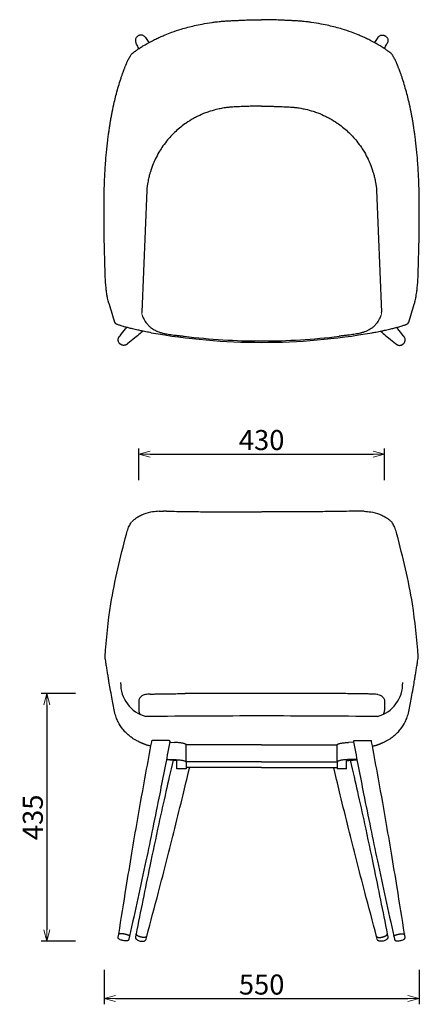
# Model space of a CAD drawing. Extents: x 25062 to 26930, y -13215 to -11496.
# Drawn here: x 25062 to 25760, y -13215 to -11496 of the extents above; entities that cross this region are included whole.
import ezdxf

# ---------------------------------------------------------------- set-up
doc = ezdxf.new("R2010")
doc.units = 0
doc.header["$LTSCALE"] = 0.5
doc.layers.get('0').update_dxf_attribs({"linetype": 'CONTINUOUS', "lineweight": 30})
doc.layers.get('Defpoints').update_dxf_attribs({"linetype": 'CONTINUOUS'})
doc.layers.add('1DIM', color=8, linetype='CONTINUOUS', lineweight=18)
doc.styles.get("Standard").update_dxf_attribs({"font": 'romans.shx', "bigfont": 'extfont2.shx'})
doc.dimstyles.new('NEWX10', dxfattribs={"dimtxt": 3.5, "dimasz": 2, "dimexe": 1, "dimexo": 0, "dimgap": 0.7, "dimtad": 1, "dimdsep": 46, "dimtxsty": 'STANDARD', "dimblk1": 'OPEN30', "dimblk2": 'OPEN30', "dimsah": 1, "dimcen": 0, "dimclrd": 256, "dimclre": 256, "dimclrt": 201, "dimadec": 1, "dimazin": 2, "dimtfac": 0.7, "dimtdec": 4, "dimtmove": 0, "dimatfit": 3, "dimldrblk": 'OPEN30', "dimfxl": 1, "dimtolj": 1, "dimarcsym": 0})

# ---------------------------------------------------------------- blocks, each defined once
blk = doc.blocks.new('_OPEN30')
at = {"color": 0, "linetype": 'ByBlock'}
for p, q in [((-1, 0.268), (0, 0)), ((0, 0), (-1, -0.268)), ((0, 0), (-1, 0))]:
    blk.add_line(p, q, dxfattribs=at)
blk = doc.blocks.new('*D200')
at = {"layer": '1DIM', "lineweight": -2}
for p, q in [((25209.5, -13154.9), (25209.5, -13214.9)), ((25759.7, -13154.9), (25759.7, -13214.9)), ((25229.5, -13204.9), (25739.7, -13204.9))]:
    blk.add_line(p, q, dxfattribs=at)
at = {"layer": 'Defpoints', "color": 0}
for p in [(25209.5, -13104.9), (25759.7, -13104.9), (25759.7, -13204.9)]:
    blk.add_point(p, dxfattribs=at)
at = {"layer": '1DIM', "lineweight": -2, "xscale": 20, "yscale": 20, "zscale": 20, "rotation": 180}
blk.add_blockref('_OPEN30', (25209.5, -13204.9), dxfattribs=at)
at = {"layer": '1DIM', "lineweight": -2, "xscale": 20, "yscale": 20, "zscale": 20}
blk.add_blockref('_OPEN30', (25759.7, -13204.9), dxfattribs=at)
at = {"layer": '1DIM', "color": 201, "insert": (25484.6, -13180.4), "char_height": 35, "attachment_point": 5}
blk.add_mtext('\\A1;550 ', dxfattribs=at)
blk = doc.blocks.new('*D203')
at = {"layer": '1DIM', "lineweight": -2}
for p, q in [((25159.5, -12672.2), (25099.5, -12672.2)), ((25109.5, -12692.2), (25109.5, -13084.9)), ((25159.5, -13104.9), (25099.5, -13104.9))]:
    blk.add_line(p, q, dxfattribs=at)
at = {"layer": 'Defpoints', "color": 0}
for p in [(25209.5, -12672.2), (25109.5, -13104.9), (25209.5, -13104.9)]:
    blk.add_point(p, dxfattribs=at)
at = {"layer": '1DIM', "lineweight": -2, "xscale": 20, "yscale": 20, "zscale": 20}
for p, rotation in [((25109.5, -12672.2), 90), ((25109.5, -13104.9), 270)]:
    blk.add_blockref('_OPEN30', p, dxfattribs=dict(at, rotation=rotation))
at = {"layer": '1DIM', "color": 201, "insert": (25085, -12888.6), "char_height": 35, "attachment_point": 5, "rotation": 90}
blk.add_mtext('\\A1;435', dxfattribs=at)
blk = doc.blocks.new('*D206')
at = {"layer": '1DIM', "lineweight": -2}
for p, q in [((25270.2, -12300.2), (25270.2, -12244.6)), ((25699.1, -12300.2), (25699.1, -12244.6)), ((25290.2, -12254.6), (25679.1, -12254.6))]:
    blk.add_line(p, q, dxfattribs=at)
at = {"layer": 'Defpoints', "color": 0}
for p in [(25699.1, -12254.6), (25270.2, -12350.2), (25699.1, -12350.2)]:
    blk.add_point(p, dxfattribs=at)
at = {"layer": '1DIM', "lineweight": -2, "xscale": 20, "yscale": 20, "zscale": 20, "rotation": 180}
blk.add_blockref('_OPEN30', (25270.2, -12254.6), dxfattribs=at)
at = {"layer": '1DIM', "lineweight": -2, "xscale": 20, "yscale": 20, "zscale": 20}
blk.add_blockref('_OPEN30', (25699.1, -12254.6), dxfattribs=at)
at = {"layer": '1DIM', "color": 201, "insert": (25484.6, -12230.1), "char_height": 35, "attachment_point": 5}
blk.add_mtext('\\A1;430', dxfattribs=at)

msp = doc.modelspace()

# ---------------------------------------------------------------- linework, layer by layer
at = {"color": 0, "linetype": 'Continuous', "lineweight": 30}
for p, q in [((25281.736, -11527.651), (25282.761, -11529.426)), ((25687.526, -11527.651), (25686.502, -11529.426)), ((25266.22, -11538.976), (25265.195, -11537.202)), ((25703.043, -11538.976), (25704.067, -11537.202)), ((25283.866, -11794.206), (25275.175, -12007.035)), ((25685.397, -11794.206), (25694.088, -12007.035)), ((25275.163, -12007.603), (25275.163, -12007.693)), ((25694.099, -12007.603), (25694.099, -12007.693)), ((25230.994, -12027.716), (25230.194, -12027.31)), ((25738.268, -12027.716), (25739.068, -12027.31)), ((25236.751, -12048.664), (25237.368, -12048.014)), ((25250.925, -12061.552), (25250.256, -12062.171)), ((25718.337, -12061.552), (25719.007, -12062.171)), ((25732.511, -12048.664), (25731.894, -12048.014)), ((25305.471, -12354.489), (25313.11, -12354.253)), ((25663.792, -12354.489), (25656.152, -12354.253)), ((25270.163, -12685.761), (25270.163, -12702.381)), ((25699.099, -12685.761), (25699.099, -12702.381)), ((25292.573, -12757.019), (25292.573, -12755.022)), ((25324.147, -12757.34), (25332.709, -12757.788)), ((25324.2, -12755.062), (25324.199, -12757.068)), ((25484.631, -12761.971), (25352.626, -12761.971)), ((25352.626, -12790.264), (25352.626, -12761.971)), ((25484.631, -12761.971), (25616.637, -12761.971)), ((25616.637, -12790.264), (25616.637, -12761.971)), ((25645.115, -12757.34), (25636.553, -12757.788)), ((25645.063, -12755.062), (25645.063, -12757.068)), ((25676.69, -12757.019), (25676.69, -12755.022)), ((25321.981, -12788.37), (25318.229, -12788.174)), ((25318.456, -12787.001), (25332.709, -12787.747)), ((25336.626, -12804.055), (25336.626, -12790.22)), ((25352.626, -12790.264), (25352.626, -12804.136)), ((25484.631, -12791.93), (25352.626, -12791.93)), ((25484.631, -12801.455), (25352.626, -12801.455)), ((25484.631, -12791.93), (25616.637, -12791.93)), ((25484.631, -12801.455), (25616.637, -12801.455)), ((25616.637, -12790.264), (25616.637, -12804.136)), ((25632.637, -12804.055), (25632.637, -12790.22)), ((25650.807, -12787.001), (25636.553, -12787.747)), ((25647.281, -12788.37), (25651.033, -12788.174)), ((25234.12, -13097.689), (25235.127, -13092.376)), ((25265.319, -13092.028), (25264.165, -13096.973)), ((25703.943, -13092.028), (25705.097, -13096.973)), ((25735.142, -13097.689), (25734.136, -13092.376)), ((25253.893, -13095.932), (25252.886, -13101.245)), ((25282.767, -13101.31), (25283.919, -13096.365)), ((25686.496, -13101.31), (25685.344, -13096.365)), ((25715.37, -13095.932), (25716.376, -13101.245))]:
    msp.add_line(p, q, dxfattribs=at)
for p, q in [((25283.941, -11793.222), (25283.866, -11794.206)), ((25685.322, -11793.222), (25685.397, -11794.206))]:
    msp.add_line(p, q)
at = {"color": 0, "linetype": 'Continuous', "lineweight": 0}
for p, q in [((25211.085, -12608.114), (25211.125, -12608.383)), ((25758.178, -12608.114), (25758.138, -12608.383))]:
    msp.add_line(p, q, dxfattribs=at)
at = {"color": 0, "linetype": 'Continuous', "lineweight": 30}
for centre, radius, start, end in [((25259.058, -11557.469), 1.858, 132.108841, 145.854681), ((25258.977, -11557.368), 1.729, 128.429885, 132.357543), ((25710.285, -11557.368), 1.729, 47.642457, 51.570115), ((25710.204, -11557.469), 1.858, 34.145319, 47.891159), ((25867.917, -11809.552), 675.157, 195.525331, 195.761391), ((26008.451, -11769.584), 821.264, 195.781725, 198.076746), ((24960.811, -11769.584), 821.264, 341.923254, 344.218275), ((25101.346, -11809.552), 675.157, 344.238609, 344.474669), ((25289.151, -12007.605), 13.988, 177.661835, 179.991919), ((25680.112, -12007.605), 13.988, 0.008081, 2.338165), ((25232.477, -12022.859), 5.002, 198.12446, 242.856594), ((25321.57, -11996.352), 48.333, 199.281049, 221.846212), ((25647.693, -11996.352), 48.333, 318.153788, 340.718951), ((25736.786, -12022.859), 5.002, 297.143406, 341.87554), ((25484.631, -10944.127), 1115.508, 260.043162, 270.000001), ((25484.631, -10944.127), 1115.508, 269.999999, 279.956838), ((25484.631, -10946.709), 1110.502, 263.012763, 270.000001), ((25484.631, -10946.709), 1110.502, 269.999999, 276.987237), ((25316.188, -12448.724), 94.521, 88.778401, 91.865976), ((25653.075, -12448.724), 94.521, 88.134024, 91.221599), ((25294.85, -12772.28), 98.89, 92.802011, 97.648997), ((25484.631, -33533.8), 20861.575, 89.9999997, 90.3666417), ((25484.631, -33533.8), 20861.575, 89.6333583, 90.0000003), ((25674.412, -12772.28), 98.89, 82.351003, 87.197989), ((25280.488, -12702.294), 10.325, 180.487018, 218.632226), ((25484.631, -33730.135), 21018.444, 90.0000006, 90.5508776), ((25484.631, -33730.135), 21018.444, 89.4491224, 89.9999994), ((25688.774, -12702.294), 10.325, 321.367774, 359.512982), ((25343.361, -13054.803), 250.839, 87.883306, 91.538637), ((25625.901, -13054.803), 250.839, 88.461363, 92.116694)]:
    msp.add_arc(centre, radius, start, end, dxfattribs=at)
at = {"color": 0, "linetype": 'Continuous', "lineweight": 0}
for centre, radius, start, end in [((25289.178, -12007.688), 14.015, 180.018345, 199.261287), ((25680.084, -12007.688), 14.015, 340.738713, 359.981655), ((25282.839, -12700.433), 13.323, 218.568739, 219.969782), ((25686.423, -12700.433), 13.323, 320.030218, 321.431261)]:
    msp.add_arc(centre, radius, start, end, dxfattribs=at)
for centre, start, end in [((25298.338, -12654.733), 178.85924, 254.755042), ((25670.925, -12654.733), 285.244958, 1.14076)]:
    msp.add_arc(centre, 60.042, start, end)
at = {"color": 0, "linetype": 'Continuous', "lineweight": 30}
for points, knots in [([(25308.856, -11525.973), (25311.248, -11524.94), (25317.587, -11522.289), (25329.356, -11517.783), (25346.29, -11512.149), (25363.849, -11507.451), (25381.859, -11503.665), (25394.543, -11501.597), (25404.558, -11500.326), (25410.032, -11499.73), (25414.142, -11499.34), (25417.342, -11499.066), (25420.544, -11498.817), (25423.75, -11498.595), (25427.413, -11498.388), (25430.611, -11498.245), (25433.802, -11498.096), (25436.532, -11497.952), (25441.092, -11497.719), (25448.395, -11497.36), (25458.444, -11496.944), (25470.828, -11496.591), (25479.559, -11496.492), (25484.631, -11496.481)], [0, 0, 0, 0, 7.81907985, 20.61347646, 37.8068018, 61.34849441, 75.11477265, 93.00970447, 99.8924049, 105.3985897, 109.52768541, 112.28005243, 115.03222582, 119.16325358, 121.91972199, 126.0394881, 128.7684394, 131.50246337, 134.24114869, 142.46485579, 153.43789046, 164.41538631, 179.63106221, 179.63106221, 179.63106221, 179.63106221]), ([(25660.406, -11525.973), (25658.014, -11524.94), (25651.676, -11522.289), (25639.906, -11517.783), (25622.972, -11512.149), (25605.414, -11507.451), (25587.403, -11503.665), (25574.719, -11501.597), (25564.705, -11500.326), (25559.231, -11499.73), (25555.12, -11499.34), (25551.921, -11499.066), (25548.718, -11498.817), (25545.513, -11498.595), (25541.85, -11498.388), (25538.651, -11498.245), (25535.46, -11498.096), (25532.73, -11497.952), (25528.171, -11497.719), (25520.868, -11497.36), (25510.818, -11496.944), (25498.434, -11496.591), (25489.703, -11496.492), (25484.631, -11496.481)], [0, 0, 0, 0, 7.81907985, 20.61347646, 37.8068018, 61.34849441, 75.11477265, 93.00970447, 99.8924049, 105.3985897, 109.52768541, 112.28005243, 115.03222582, 119.16325358, 121.91972199, 126.0394881, 128.7684394, 131.50246337, 134.24114869, 142.46485579, 153.43789046, 164.41538631, 179.63106221, 179.63106221, 179.63106221, 179.63106221]), ([(25257.903, -11556.014), (25258.79, -11555.319), (25260.22, -11554.214), (25262.076, -11552.81), (25263.45, -11551.783), (25264.874, -11550.728), (25266.333, -11549.667), (25267.876, -11548.572), (25269.778, -11547.25), (25271.918, -11545.807), (25274.554, -11544.084), (25278.67, -11541.479), (25285.112, -11537.659), (25293.268, -11533.267), (25300.091, -11529.923), (25305.164, -11527.591), (25307.602, -11526.515), (25308.856, -11525.973)], [0, 0, 0, 0, 4.20999901, 6.62441503, 8.29601117, 10.24760051, 12.76211696, 14.44009479, 16.60024474, 20.46356478, 22.87963718, 26.749483, 35.95589594, 46.15338532, 54.91208026, 58.80897186, 62.90745734, 62.90745734, 62.90745734, 62.90745734]), ([(25268.998, -11524.688), (25268.732, -11524.841), (25268.013, -11525.301), (25266.795, -11526.314), (25265.484, -11527.909), (25264.635, -11529.635), (25264.183, -11531.29), (25264.021, -11532.735), (25264.131, -11534.439), (25264.549, -11535.942), (25265.007, -11536.877), (25265.195, -11537.202)], [0, 0, 0, 0, 0.92092583, 2.55780959, 4.74358299, 7.11409974, 8.37700124, 10.0000337, 11.59578567, 13.6651675, 14.84646504, 14.84646504, 14.84646504, 14.84646504]), ([(25281.736, -11527.651), (25281.605, -11527.423), (25281.265, -11526.895), (25280.296, -11525.704), (25278.795, -11524.532), (25276.913, -11523.732), (25275.359, -11523.389), (25273.858, -11523.295), (25272.334, -11523.433), (25270.893, -11523.803), (25269.786, -11524.26), (25269.205, -11524.568), (25268.998, -11524.688)], [0, 0, 0, 0, 0.82549764, 1.96182185, 4.79743118, 6.6881166, 8.25319018, 9.66225396, 11.25707827, 12.87025675, 14.12767859, 14.84426898, 14.84426898, 14.84426898, 14.84426898]), ([(25282.761, -11529.426), (25284.23, -11531.602), (25285.854, -11534.008), (25287.476, -11536.416), (25287.476, -11536.416), (25287.476, -11536.416), (25287.476, -11536.416), (25287.476, -11536.416), (25287.476, -11536.416), (25287.476, -11536.416)], [0, 0, 0, 0, 20.62539798, 20.62539798, 20.62539798, 20.62542839, 20.62542839, 20.62542839, 20.62546717, 20.62546717, 20.62546717, 20.62546717]), ([(25711.36, -11556.014), (25710.473, -11555.319), (25709.043, -11554.214), (25707.187, -11552.81), (25705.812, -11551.783), (25704.389, -11550.728), (25702.929, -11549.667), (25701.386, -11548.572), (25699.484, -11547.25), (25697.345, -11545.807), (25694.709, -11544.084), (25690.593, -11541.479), (25684.15, -11537.659), (25675.994, -11533.267), (25669.172, -11529.923), (25664.099, -11527.591), (25661.66, -11526.515), (25660.406, -11525.973)], [0, 0, 0, 0, 4.20999901, 6.62441503, 8.29601117, 10.24760051, 12.76211696, 14.44009479, 16.60024474, 20.46356478, 22.87963718, 26.749483, 35.95589594, 46.15338532, 54.91208026, 58.80897186, 62.90745734, 62.90745734, 62.90745734, 62.90745734]), ([(25686.502, -11529.426), (25685.032, -11531.602), (25683.409, -11534.008), (25681.786, -11536.416), (25681.786, -11536.416), (25681.786, -11536.416), (25681.786, -11536.416), (25681.786, -11536.416), (25681.786, -11536.416), (25681.786, -11536.416)], [0, 0, 0, 0, 20.62539798, 20.62539798, 20.62539798, 20.62542839, 20.62542839, 20.62542839, 20.62546717, 20.62546717, 20.62546717, 20.62546717]), ([(25687.526, -11527.651), (25687.658, -11527.423), (25687.997, -11526.895), (25688.966, -11525.704), (25690.467, -11524.532), (25692.35, -11523.732), (25693.904, -11523.389), (25695.405, -11523.295), (25696.929, -11523.433), (25698.37, -11523.803), (25699.476, -11524.26), (25700.058, -11524.568), (25700.265, -11524.688)], [0, 0, 0, 0, 0.82549764, 1.96182185, 4.79743118, 6.6881166, 8.25319018, 9.66225396, 11.25707827, 12.87025675, 14.12767859, 14.84426898, 14.84426898, 14.84426898, 14.84426898]), ([(25700.265, -11524.688), (25700.53, -11524.841), (25701.25, -11525.301), (25702.468, -11526.314), (25703.778, -11527.909), (25704.628, -11529.635), (25705.079, -11531.29), (25705.242, -11532.735), (25705.132, -11534.439), (25704.713, -11535.942), (25704.255, -11536.877), (25704.067, -11537.202)], [0, 0, 0, 0, 0.92092583, 2.55780959, 4.74358299, 7.11409974, 8.37700124, 10.0000337, 11.59578567, 13.6651675, 14.84646504, 14.84646504, 14.84646504, 14.84646504]), ([(25270.139, -11547.012), (25270.139, -11547.012), (25270.139, -11547.012), (25270.139, -11547.012), (25270.139, -11547.012), (25270.139, -11547.012), (25270.139, -11547.012), (25268.79, -11544.25), (25267.444, -11541.489), (25266.22, -11538.976)], [331.74919356, 331.74919356, 331.74919356, 331.74919356, 331.74922755, 331.74922755, 331.74922755, 331.74925859, 331.74925859, 331.74925859, 353.57940229, 353.57940229, 353.57940229, 353.57940229]), ([(25699.124, -11547.012), (25699.124, -11547.012), (25699.124, -11547.012), (25699.124, -11547.012), (25699.124, -11547.012), (25699.124, -11547.012), (25699.124, -11547.012), (25700.472, -11544.25), (25701.819, -11541.489), (25703.043, -11538.976)], [331.74919356, 331.74919356, 331.74919356, 331.74919356, 331.74922755, 331.74922755, 331.74922755, 331.74925859, 331.74925859, 331.74925859, 353.57940229, 353.57940229, 353.57940229, 353.57940229]), ([(25248.668, -11572.859), (25248.89, -11572.329), (25249.413, -11571.115), (25250.413, -11568.919), (25251.728, -11566.223), (25253.317, -11563.224), (25254.817, -11560.634), (25256.211, -11558.39), (25257.041, -11557.131), (25257.521, -11556.426)], [0, 0, 0, 0, 3.10393979, 6.95765148, 11.94211583, 16.93475348, 21.52026508, 24.02490252, 27.19615005, 27.19615005, 27.19615005, 27.19615005]), ([(25720.595, -11572.859), (25720.372, -11572.329), (25719.849, -11571.115), (25718.85, -11568.919), (25717.535, -11566.223), (25715.946, -11563.224), (25714.446, -11560.634), (25713.051, -11558.39), (25712.222, -11557.131), (25711.742, -11556.426)], [0, 0, 0, 0, 3.10393979, 6.95765148, 11.94211583, 16.93475348, 21.52026508, 24.02490252, 27.19615005, 27.19615005, 27.19615005, 27.19615005]), ([(25211.322, -11939.257), (25211.164, -11933.965), (25210.842, -11922.803), (25210.392, -11906.091), (25209.921, -11886.177), (25209.465, -11861.295), (25209.227, -11830.33), (25209.535, -11800.658), (25210.286, -11777.258), (25211.097, -11760.774), (25212.105, -11745.138), (25213.621, -11727.01), (25215.403, -11710.519), (25216.976, -11698.203), (25217.907, -11691.485), (25218.555, -11687.059), (25218.954, -11684.423), (25219.359, -11681.806), (25219.706, -11679.632), (25220.129, -11677.044), (25220.773, -11673.18), (25221.59, -11668.515), (25222.673, -11662.662), (25224.433, -11653.584), (25226.934, -11641.979), (25230.304, -11628.155), (25233.706, -11615.621), (25236.898, -11605.096), (25239.441, -11597.355), (25241.357, -11591.795), (25243.084, -11587.011), (25244.492, -11583.272), (25245.559, -11580.509), (25246.397, -11578.386), (25247.123, -11576.591), (25247.663, -11575.27), (25248.138, -11574.122), (25248.491, -11573.279), (25248.668, -11572.859)], [0, 0, 0, 0, 16.12868403, 34.10135935, 51.38280114, 77.82959954, 112.05079144, 150.21645085, 175.25110538, 191.34807372, 207.44709376, 230.69819335, 257.48746154, 269.98337947, 278.90779394, 284.26298156, 287.832892, 289.61830158, 294.95722403, 296.73769582, 300.29683625, 310.97610038, 316.3152539, 325.2132702, 350.12830089, 367.95918938, 389.35417906, 410.68077749, 421.24481418, 430.04735774, 440.61045726, 447.65290416, 451.17410989, 456.45570444, 459.97640163, 461.73667659, 464.2811142, 466.81890111, 466.81890111, 466.81890111, 466.81890111]), ([(25757.941, -11939.257), (25758.099, -11933.965), (25758.421, -11922.803), (25758.87, -11906.091), (25759.342, -11886.177), (25759.798, -11861.295), (25760.036, -11830.33), (25759.728, -11800.658), (25758.977, -11777.258), (25758.165, -11760.774), (25757.157, -11745.138), (25755.642, -11727.01), (25753.859, -11710.519), (25752.286, -11698.203), (25751.355, -11691.485), (25750.708, -11687.059), (25750.308, -11684.423), (25749.903, -11681.806), (25749.557, -11679.632), (25749.134, -11677.044), (25748.49, -11673.18), (25747.672, -11668.515), (25746.589, -11662.662), (25744.829, -11653.584), (25742.329, -11641.979), (25738.958, -11628.155), (25735.557, -11615.621), (25732.365, -11605.096), (25729.821, -11597.355), (25727.905, -11591.795), (25726.178, -11587.011), (25724.771, -11583.272), (25723.703, -11580.509), (25722.865, -11578.386), (25722.14, -11576.591), (25721.6, -11575.27), (25721.124, -11574.122), (25720.772, -11573.279), (25720.595, -11572.859)], [0, 0, 0, 0, 16.12868403, 34.10135935, 51.38280114, 77.82959954, 112.05079144, 150.21645085, 175.25110538, 191.34807372, 207.44709376, 230.69819335, 257.48746154, 269.98337947, 278.90779394, 284.26298156, 287.832892, 289.61830158, 294.95722403, 296.73769582, 300.29683625, 310.97610038, 316.3152539, 325.2132702, 350.12830089, 367.95918938, 389.35417906, 410.68077749, 421.24481418, 430.04735774, 440.61045726, 447.65290416, 451.17410989, 456.45570444, 459.97640163, 461.73667659, 464.2811142, 466.81890111, 466.81890111, 466.81890111, 466.81890111]), ([(25484.631, -11647.428), (25477.996, -11647.428), (25468.402, -11647.543), (25455.584, -11647.917), (25447.386, -11648.246), (25440.938, -11648.566), (25436.189, -11648.828), (25432.527, -11649.049), (25429.457, -11649.296), (25426.988, -11649.535), (25424.522, -11649.809), (25420.834, -11650.283), (25415.358, -11651.133), (25406.301, -11652.941), (25396.433, -11655.628), (25384.683, -11659.726), (25374.888, -11663.966), (25363.546, -11669.894), (25353.569, -11676.076), (25343.289, -11683.693), (25331.448, -11693.887), (25320.29, -11705.851), (25311.035, -11718.431), (25304.427, -11728.94), (25299.435, -11738.34), (25294.391, -11749.68), (25291.146, -11758.696), (25288.973, -11766.189), (25287.538, -11771.68), (25286.304, -11777.221), (25285.372, -11782.461), (25284.884, -11785.633), (25284.433, -11788.867), (25284.144, -11791.405), (25283.941, -11793.222)], [0, 0, 0, 0, 19.90593415, 28.78286877, 38.4677304, 44.52043597, 48.15185341, 52.73541984, 55.52498011, 57.390951, 60.17907723, 62.9676049, 68.54468904, 76.80324064, 90.66733482, 99.19906988, 114.12834963, 122.65896711, 137.58764425, 149.31459105, 161.03006138, 184.45528739, 198.2943499, 207.87569899, 221.71286557, 230.22650755, 245.13246879, 250.45860316, 253.65431057, 262.17855573, 267.50277824, 269.63659283, 271.81679027, 277.30981489, 277.30981489, 277.30981489, 277.30981489]), ([(25484.631, -11647.428), (25491.266, -11647.428), (25500.861, -11647.543), (25513.678, -11647.917), (25521.876, -11648.246), (25528.325, -11648.566), (25533.074, -11648.828), (25536.735, -11649.049), (25539.805, -11649.296), (25542.275, -11649.535), (25544.741, -11649.809), (25548.428, -11650.283), (25553.905, -11651.133), (25562.962, -11652.941), (25572.829, -11655.628), (25584.58, -11659.726), (25594.375, -11663.966), (25605.716, -11669.894), (25615.694, -11676.076), (25625.973, -11683.693), (25637.814, -11693.887), (25648.973, -11705.851), (25658.227, -11718.431), (25664.836, -11728.94), (25669.828, -11738.34), (25674.871, -11749.68), (25678.116, -11758.696), (25680.289, -11766.189), (25681.725, -11771.68), (25682.958, -11777.221), (25683.89, -11782.461), (25684.379, -11785.633), (25684.829, -11788.867), (25685.119, -11791.405), (25685.322, -11793.222)], [0, 0, 0, 0, 19.90593415, 28.78286877, 38.4677304, 44.52043597, 48.15185341, 52.73541984, 55.52498011, 57.390951, 60.17907723, 62.9676049, 68.54468904, 76.80324064, 90.66733482, 99.19906988, 114.12834963, 122.65896711, 137.58764425, 149.31459105, 161.03006138, 184.45528739, 198.2943499, 207.87569899, 221.71286557, 230.22650755, 245.13246879, 250.45860316, 253.65431057, 262.17855573, 267.50277824, 269.63659283, 271.81679027, 277.30981489, 277.30981489, 277.30981489, 277.30981489]), ([(25213.866, -11972.098), (25213.762, -11971.336), (25213.485, -11969.218), (25212.873, -11963.99), (25212.171, -11956.323), (25211.679, -11948.373), (25211.435, -11942.723), (25211.353, -11940.268), (25211.322, -11939.257)], [0, 0, 0, 0, 2.86076038, 7.84820326, 18.7036034, 28.65944766, 33.08279604, 36.16555407, 36.16555407, 36.16555407, 36.16555407]), ([(25755.397, -11972.098), (25755.5, -11971.336), (25755.778, -11969.218), (25756.389, -11963.99), (25757.091, -11956.323), (25757.583, -11948.373), (25757.827, -11942.723), (25757.91, -11940.268), (25757.941, -11939.257)], [0, 0, 0, 0, 2.86076038, 7.84820326, 18.7036034, 28.65944766, 33.08279604, 36.16555407, 36.16555407, 36.16555407, 36.16555407]), ([(25217.394, -11990.267), (25217.113, -11989.255), (25216.482, -11986.805), (25215.516, -11982.359), (25214.617, -11977.31), (25214.081, -11973.679), (25213.866, -11972.098)], [0, 0, 0, 0, 5.38652084, 12.46723953, 20.56029459, 26.5018481, 26.5018481, 26.5018481, 26.5018481]), ([(25751.868, -11990.267), (25752.149, -11989.255), (25752.78, -11986.805), (25753.747, -11982.359), (25754.645, -11977.31), (25755.181, -11973.679), (25755.397, -11972.098)], [0, 0, 0, 0, 5.38652084, 12.46723953, 20.56029459, 26.5018481, 26.5018481, 26.5018481, 26.5018481]), ([(25291.753, -12042.833), (25290.873, -12042.678), (25288.675, -12042.287), (25283.02, -12041.248), (25275.997, -12039.865), (25267.268, -12038.008), (25259.457, -12036.218), (25252.179, -12034.411), (25246.913, -12033.006), (25242.752, -12031.829), (25239.435, -12030.834), (25236.491, -12029.884), (25234.568, -12029.208), (25233.149, -12028.669), (25232.072, -12028.228), (25231.356, -12027.898), (25230.994, -12027.716)], [0, 0, 0, 0, 2.67933224, 6.69774426, 17.2743642, 24.42189784, 34.81766664, 43.91437152, 51.70653931, 56.89582902, 63.3776183, 69.17068314, 74.95750822, 77.39764206, 81.06652633, 85.06599249, 85.06599249, 85.06599249, 85.06599249]), ([(25285.565, -12028.596), (25286.261, -12029.374), (25288.086, -12031.284), (25291.224, -12034.04), (25294.834, -12036.581), (25298.704, -12038.796), (25302.783, -12040.664), (25306.848, -12042.117), (25310.107, -12043.067), (25314.704, -12044.234), (25319.856, -12045.208), (25326.176, -12046.13), (25330.835, -12046.713), (25335.085, -12047.217), (25338.66, -12047.638), (25342.209, -12048.062), (25345.832, -12048.505), (25348.276, -12048.809), (25349.541, -12048.964)], [0, 0, 0, 0, 3.13436247, 7.92187526, 12.5153547, 16.36364408, 21.29070244, 25.96091655, 29.30741739, 31.4720462, 40.18806225, 45.02808918, 50.63182902, 54.27449112, 57.8663267, 61.43087417, 64.99736051, 68.8189063, 68.8189063, 68.8189063, 68.8189063]), ([(25683.698, -12028.596), (25683.001, -12029.374), (25681.177, -12031.284), (25678.039, -12034.04), (25674.429, -12036.581), (25670.559, -12038.796), (25666.48, -12040.664), (25662.414, -12042.117), (25659.156, -12043.067), (25654.559, -12044.234), (25649.406, -12045.208), (25643.086, -12046.13), (25638.427, -12046.713), (25634.178, -12047.217), (25630.603, -12047.638), (25627.054, -12048.062), (25623.43, -12048.505), (25620.986, -12048.809), (25619.722, -12048.964)], [0, 0, 0, 0, 3.13436247, 7.92187526, 12.5153547, 16.36364408, 21.29070244, 25.96091655, 29.30741739, 31.4720462, 40.18806225, 45.02808918, 50.63182902, 54.27449112, 57.8663267, 61.43087417, 64.99736051, 68.8189063, 68.8189063, 68.8189063, 68.8189063]), ([(25677.509, -12042.833), (25678.389, -12042.678), (25680.588, -12042.287), (25686.242, -12041.248), (25693.265, -12039.865), (25701.995, -12038.008), (25709.806, -12036.218), (25717.083, -12034.411), (25722.35, -12033.006), (25726.511, -12031.829), (25729.827, -12030.834), (25732.772, -12029.884), (25734.695, -12029.208), (25736.113, -12028.669), (25737.19, -12028.228), (25737.907, -12027.898), (25738.268, -12027.716)], [0, 0, 0, 0, 2.67933224, 6.69774426, 17.2743642, 24.42189784, 34.81766664, 43.91437152, 51.70653931, 56.89582902, 63.3776183, 69.17068314, 74.95750822, 77.39764206, 81.06652633, 85.06599249, 85.06599249, 85.06599249, 85.06599249]), ([(25237.368, -12048.014), (25240.6, -12043.978), (25244.442, -12039.154), (25248.338, -12034.331), (25248.97, -12033.55)], [1.99240715, 1.99240715, 1.99240715, 1.99240715, 62.00591818, 73.59801615, 73.59801615, 73.59801615, 73.59801615]), ([(25277.316, -12040.11), (25275.758, -12041.419), (25270.966, -12045.411), (25262.155, -12052.577), (25254.905, -12058.351), (25250.925, -12061.552)], [216.81609286, 216.81609286, 216.81609286, 216.81609286, 240.05583712, 288.20425091, 347.65933862, 347.65933862, 347.65933862, 347.65933862]), ([(25691.947, -12040.11), (25693.504, -12041.419), (25698.297, -12045.411), (25707.108, -12052.577), (25714.358, -12058.351), (25718.337, -12061.552)], [216.81609286, 216.81609286, 216.81609286, 216.81609286, 240.05583712, 288.20425091, 347.65933862, 347.65933862, 347.65933862, 347.65933862]), ([(25731.894, -12048.014), (25728.662, -12043.978), (25724.82, -12039.154), (25720.925, -12034.331), (25720.292, -12033.55)], [1.99240715, 1.99240715, 1.99240715, 1.99240715, 62.00591818, 73.59801615, 73.59801615, 73.59801615, 73.59801615]), ([(25236.908, -12062.013), (25236.742, -12061.847), (25236.283, -12061.354), (25235.515, -12060.335), (25234.803, -12058.988), (25234.332, -12057.563), (25234.076, -12056.15), (25234.028, -12054.48), (25234.321, -12052.781), (25234.894, -12051.262), (25235.517, -12050.151), (25236.151, -12049.301), (25236.569, -12048.846), (25236.751, -12048.664)], [0, 0, 0, 0, 0.70394978, 2.01844253, 3.81968905, 5.26161418, 6.5256321, 8.14197667, 10.29355807, 11.72147559, 13.06346333, 14.16179438, 14.94655928, 14.94655928, 14.94655928, 14.94655928]), ([(25250.256, -12062.171), (25250.066, -12062.36), (25249.57, -12062.814), (25248.606, -12063.518), (25247.369, -12064.161), (25245.765, -12064.69), (25244.076, -12064.911), (25242.431, -12064.803), (25241.043, -12064.502), (25239.71, -12064.012), (25238.473, -12063.323), (25237.542, -12062.613), (25237.073, -12062.177), (25236.908, -12062.013)], [0, 0, 0, 0, 0.81629655, 2.04804761, 3.63009639, 5.04404521, 7.16600039, 8.76177367, 10.00829526, 11.43732289, 13.02428948, 14.24626795, 14.94434109, 14.94434109, 14.94434109, 14.94434109]), ([(25719.007, -12062.171), (25719.196, -12062.36), (25719.692, -12062.814), (25720.657, -12063.518), (25721.894, -12064.161), (25723.498, -12064.69), (25725.187, -12064.911), (25726.832, -12064.803), (25728.219, -12064.502), (25729.553, -12064.012), (25730.79, -12063.323), (25731.721, -12062.613), (25732.19, -12062.177), (25732.354, -12062.013)], [0, 0, 0, 0, 0.81629655, 2.04804761, 3.63009639, 5.04404521, 7.16600039, 8.76177367, 10.00829526, 11.43732289, 13.02428948, 14.24626795, 14.94434109, 14.94434109, 14.94434109, 14.94434109]), ([(25732.354, -12062.013), (25732.52, -12061.847), (25732.979, -12061.354), (25733.747, -12060.335), (25734.46, -12058.988), (25734.931, -12057.563), (25735.187, -12056.15), (25735.234, -12054.48), (25734.942, -12052.781), (25734.368, -12051.262), (25733.746, -12050.151), (25733.112, -12049.301), (25732.693, -12048.846), (25732.511, -12048.664)], [0, 0, 0, 0, 0.70394978, 2.01844253, 3.81968905, 5.26161418, 6.5256321, 8.14197667, 10.29355807, 11.72147559, 13.06346333, 14.16179438, 14.94655928, 14.94655928, 14.94655928, 14.94655928]), ([(25305.471, -12354.489), (25301.693, -12354.607), (25292.437, -12355.431), (25280.887, -12358.412), (25271.511, -12362.723), (25265.875, -12366.171), (25261.46, -12369.507), (25258.922, -12371.711), (25257.499, -12373.133)], [0, 0, 0, 0, 12.37657889, 30.60711531, 39.99781386, 47.52624596, 53.1852347, 58.93332949, 58.93332949, 58.93332949, 58.93332949]), ([(25318.203, -12354.224), (25324.282, -12354.352), (25341.368, -12354.68), (25364.026, -12355.007), (25387.518, -12355.249), (25403.152, -12355.366), (25415.372, -12355.428), (25424.053, -12355.463), (25432.563, -12355.483), (25442.684, -12355.51), (25452.748, -12355.534), (25466.722, -12355.558), (25477.332, -12355.565), (25484.557, -12355.565)], [0, 0, 0, 0, 19.7464571, 54.79385373, 70.60144324, 91.6638443, 102.1834878, 107.44193436, 117.78824956, 127.73750608, 137.84943108, 148.00600299, 169.68106646, 169.68106646, 169.68106646, 169.68106646]), ([(25651.06, -12354.224), (25644.98, -12354.352), (25627.895, -12354.68), (25605.236, -12355.007), (25581.744, -12355.249), (25566.111, -12355.366), (25553.891, -12355.428), (25545.209, -12355.463), (25536.7, -12355.483), (25526.578, -12355.51), (25516.515, -12355.534), (25502.541, -12355.558), (25491.93, -12355.565), (25484.705, -12355.565)], [0, 0, 0, 0, 19.7464571, 54.79385373, 70.60144324, 91.6638443, 102.1834878, 107.44193436, 117.78824956, 127.73750608, 137.84943108, 148.00600299, 169.68106646, 169.68106646, 169.68106646, 169.68106646]), ([(25663.792, -12354.489), (25667.57, -12354.607), (25676.826, -12355.431), (25688.375, -12358.412), (25697.752, -12362.723), (25703.387, -12366.171), (25707.802, -12369.507), (25710.34, -12371.711), (25711.763, -12373.133)], [0, 0, 0, 0, 12.37657889, 30.60711531, 39.99781386, 47.52624596, 53.1852347, 58.93332949, 58.93332949, 58.93332949, 58.93332949]), ([(25248.422, -12394.288), (25249.274, -12390.796), (25251.159, -12384.666), (25254.402, -12377.816), (25256.651, -12374.303), (25257.499, -12373.133)], [0, 0, 0, 0, 12.23174608, 22.41005753, 27.85848175, 27.85848175, 27.85848175, 27.85848175]), ([(25720.841, -12394.288), (25719.989, -12390.796), (25718.103, -12384.666), (25714.861, -12377.816), (25712.611, -12374.303), (25711.763, -12373.133)], [0, 0, 0, 0, 12.23174608, 22.41005753, 27.85848175, 27.85848175, 27.85848175, 27.85848175]), ([(25227.797, -12704.063), (25226.162, -12695.881), (25223.594, -12682.588), (25220.383, -12664.97), (25218.27, -12652.881), (25216.636, -12643.233), (25215.284, -12635.04), (25213.977, -12626.913), (25212.856, -12619.77), (25211.911, -12613.599), (25211.382, -12610.121), (25211.125, -12608.383)], [0.0702879, 0.0702879, 0.0702879, 0.0702879, 25.95573551, 41.92644005, 54.73133149, 63.1517363, 71.47560362, 79.72146624, 87.90020802, 93.19017141, 98.45987343, 98.45987343, 98.45987343, 98.45987343]), ([(25741.465, -12704.063), (25743.1, -12695.881), (25745.669, -12682.588), (25748.879, -12664.97), (25750.992, -12652.881), (25752.626, -12643.233), (25753.978, -12635.04), (25755.286, -12626.913), (25756.406, -12619.77), (25757.352, -12613.599), (25757.881, -12610.121), (25758.138, -12608.383)], [0.0702879, 0.0702879, 0.0702879, 0.0702879, 25.95573551, 41.92644005, 54.73133149, 63.1517363, 71.47560362, 79.72146624, 87.90020802, 93.19017141, 98.45987343, 98.45987343, 98.45987343, 98.45987343]), ([(25281.687, -12674.271), (25280.228, -12674.489), (25277.983, -12675.139), (25274.143, -12677.287), (25271.531, -12680.114), (25270.336, -12683.536), (25270.15, -12685.054), (25270.163, -12685.76)], [0, 0, 0, 0, 4.44010338, 6.9229802, 13.16621632, 15.59383208, 17.71649778, 17.71649778, 17.71649778, 17.71649778]), ([(25290.016, -12673.509), (25296.557, -12673.419), (25299.657, -12673.27), (25305.839, -12673.074), (25313.37, -12672.934), (25321.711, -12672.846), (25330.665, -12672.78), (25340.282, -12672.722), (25347.496, -12672.676), (25351.137, -12672.652)], [0, 0, 0, 0, 6.64948675, 12.19869239, 21.37484596, 30.46252194, 37.69212855, 48.49656829, 59.50010909, 59.50010909, 59.50010909, 59.50010909]), ([(25679.247, -12673.509), (25672.705, -12673.419), (25669.606, -12673.27), (25663.424, -12673.074), (25655.892, -12672.934), (25647.552, -12672.846), (25638.598, -12672.78), (25628.98, -12672.722), (25621.766, -12672.676), (25618.126, -12672.652)], [0, 0, 0, 0, 6.64948675, 12.19869239, 21.37484596, 30.46252194, 37.69212855, 48.49656829, 59.50010909, 59.50010909, 59.50010909, 59.50010909]), ([(25687.575, -12674.271), (25689.034, -12674.489), (25691.279, -12675.139), (25695.12, -12677.287), (25697.732, -12680.114), (25698.926, -12683.536), (25699.112, -12685.054), (25699.099, -12685.76)], [0, 0, 0, 0, 4.44010338, 6.9229802, 13.16621632, 15.59383208, 17.71649778, 17.71649778, 17.71649778, 17.71649778]), ([(25291.176, -12764.443), (25290.88, -12764.376), (25289.993, -12764.172), (25288.378, -12763.777), (25286.548, -12763.281), (25284.959, -12762.812), (25283.667, -12762.409), (25282.276, -12761.946), (25281.07, -12761.521), (25279.796, -12761.045), (25278.95, -12760.711), (25278.465, -12760.515), (25278.228, -12760.419), (25278.085, -12760.359), (25278.015, -12760.331), (25277.213, -12760), (25276.279, -12759.605), (25274.98, -12759.044), (25273.614, -12758.432), (25271.951, -12757.663), (25269.784, -12756.617), (25267.272, -12755.318), (25264.136, -12753.57), (25260.803, -12751.544), (25256.446, -12748.548), (25252.007, -12745.054), (25246.944, -12740.348), (25240.632, -12733.289), (25234.719, -12724.214), (25230.138, -12713.503), (25228.454, -12707.352), (25227.797, -12704.063)], [91.18754685, 91.18754685, 91.18754685, 91.18754685, 92.4550613, 95.92836515, 99.55175838, 101.43917299, 103.39305544, 105.41265633, 107.54405904, 108.7946501, 110.07014646, 110.59160012, 111.06673407, 111.5169359, 111.96423094, 115.54289723, 119.12425874, 125.41036456, 131.70804828, 136.42216669, 145.8777939, 157.70633385, 164.83095722, 179.22986047, 190.94536527, 206.8250191, 220.62604041, 237.24669536, 265.5619434, 281.50089484, 300.59953862, 300.59953862, 300.59953862, 300.59953862]), ([(25678.086, -12764.443), (25678.382, -12764.376), (25679.269, -12764.172), (25680.884, -12763.777), (25682.714, -12763.281), (25684.304, -12762.812), (25685.596, -12762.409), (25686.986, -12761.946), (25688.192, -12761.521), (25689.467, -12761.045), (25690.313, -12760.711), (25690.797, -12760.515), (25691.034, -12760.419), (25691.178, -12760.359), (25691.248, -12760.331), (25692.049, -12760), (25692.983, -12759.605), (25694.282, -12759.044), (25695.648, -12758.432), (25697.311, -12757.663), (25699.478, -12756.617), (25701.99, -12755.318), (25705.127, -12753.57), (25708.459, -12751.544), (25712.816, -12748.548), (25717.255, -12745.054), (25722.318, -12740.348), (25728.631, -12733.289), (25734.544, -12724.214), (25739.124, -12713.503), (25740.808, -12707.352), (25741.465, -12704.063)], [91.18754685, 91.18754685, 91.18754685, 91.18754685, 92.4550613, 95.92836515, 99.55175838, 101.43917299, 103.39305544, 105.41265633, 107.54405904, 108.7946501, 110.07014646, 110.59160012, 111.06673407, 111.5169359, 111.96423094, 115.54289723, 119.12425874, 125.41036456, 131.70804828, 136.42216669, 145.8777939, 157.70633385, 164.83095722, 179.22986047, 190.94536527, 206.8250191, 220.62604041, 237.24669536, 265.5619434, 281.50089484, 300.59953862, 300.59953862, 300.59953862, 300.59953862]), ([(25235.127, -13092.376), (25239.426, -13065.219), (25246.903, -13018.194), (25257.745, -12952.029), (25269.111, -12885.456), (25280.741, -12820.683), (25289.167, -12775.077), (25292.573, -12757.019)], [0, 0, 0, 0, 83.9341532, 145.30006504, 204.59255372, 290.00980579, 346.10874798, 346.10874798, 346.10874798, 346.10874798]), ([(25324.199, -12757.068), (25318.455, -12787.231), (25308.688, -12837.372), (25294.743, -12906.478), (25277.387, -12989.347), (25263.572, -13052.129), (25253.893, -13095.932)], [0, 0, 0, 0, 93.69295295, 155.87643235, 215.11857151, 352.03983367, 352.03983367, 352.03983367, 352.03983367]), ([(25297.125, -12754.451), (25296.851, -12754.466), (25296.587, -12754.48), (25296.08, -12754.511), (25295.838, -12754.526), (25295.377, -12754.558), (25295.159, -12754.575), (25294.746, -12754.609), (25294.552, -12754.626), (25294.01, -12754.679), (25293.7, -12754.716), (25293.317, -12754.773), (25293.203, -12754.792), (25293.003, -12754.831), (25292.917, -12754.851), (25292.683, -12754.915), (25292.593, -12754.96), (25292.574, -12755.011), (25292.573, -12755.016), (25292.573, -12755.022)], [49.4689624, 49.4689624, 49.4689624, 49.4689624, 50.62287318, 50.62287318, 51.77600523, 51.77600523, 52.92873474, 52.92873474, 54.08112072, 54.08112072, 56.38065314, 56.38065314, 57.531074, 57.531074, 58.6806639, 58.6806639, 61.27635984, 61.27635984, 61.58910921, 61.58910921, 61.58910921, 61.58910921]), ([(25324.2, -12755.062), (25324.2, -12755.022), (25324.143, -12754.982), (25323.904, -12754.898), (25323.708, -12754.854), (25323.312, -12754.789), (25323.164, -12754.768), (25322.835, -12754.726), (25322.655, -12754.706), (25322.291, -12754.669), (25322.113, -12754.652), (25321.733, -12754.619), (25321.533, -12754.603), (25321.112, -12754.571), (25320.892, -12754.556), (25320.431, -12754.526), (25320.192, -12754.511), (25319.691, -12754.483), (25319.431, -12754.469), (25318.89, -12754.442), (25318.61, -12754.429), (25318.033, -12754.404), (25317.737, -12754.392), (25317.129, -12754.369), (25316.818, -12754.358), (25316.182, -12754.338), (25315.858, -12754.328), (25315.198, -12754.31), (25314.862, -12754.302), (25314.18, -12754.286), (25313.835, -12754.278), (25313.133, -12754.265), (25312.779, -12754.259), (25312.063, -12754.248), (25311.702, -12754.244), (25310.974, -12754.236), (25310.608, -12754.232), (25309.501, -12754.224), (25308.764, -12754.221), (25307.01, -12754.221), (25306.004, -12754.226), (25304.026, -12754.246), (25303.059, -12754.261), (25301.66, -12754.29), (25301.205, -12754.301), (25300.537, -12754.319), (25300.318, -12754.326), (25299.885, -12754.339), (25299.672, -12754.346), (25299.253, -12754.36), (25299.047, -12754.368), (25298.641, -12754.383), (25298.442, -12754.391), (25298.052, -12754.407), (25297.861, -12754.416), (25297.487, -12754.433), (25297.304, -12754.442), (25297.125, -12754.451)], [12.12543762, 12.12543762, 12.12543762, 12.12543762, 14.42244193, 14.42244193, 17.00971025, 17.00971025, 18.30302064, 18.30302064, 19.59470439, 19.59470439, 20.70000726, 20.70000726, 21.80405696, 21.80405696, 22.90721179, 22.90721179, 24.00998199, 24.00998199, 25.12266952, 25.12266952, 26.24414836, 26.24414836, 27.36508176, 27.36508176, 28.48593508, 28.48593508, 29.6053422, 29.6053422, 30.7236412, 30.7236412, 31.84145406, 31.84145406, 32.95886647, 32.95886647, 34.0751319, 34.0751319, 35.19060928, 35.19060928, 37.42632518, 37.42632518, 40.44554739, 40.44554739, 43.46014981, 43.46014981, 44.96581877, 44.96581877, 45.71700566, 45.71700566, 46.46819469, 46.46819469, 47.21913906, 47.21913906, 47.96915285, 47.96915285, 48.71843244, 48.71843244, 49.4689624, 49.4689624, 49.4689624, 49.4689624]), ([(25645.063, -12755.062), (25645.063, -12755.022), (25645.119, -12754.982), (25645.358, -12754.898), (25645.555, -12754.854), (25645.951, -12754.789), (25646.099, -12754.768), (25646.428, -12754.726), (25646.608, -12754.706), (25646.971, -12754.669), (25647.15, -12754.652), (25647.529, -12754.619), (25647.729, -12754.603), (25648.15, -12754.571), (25648.37, -12754.556), (25648.831, -12754.526), (25649.071, -12754.511), (25649.571, -12754.483), (25649.832, -12754.469), (25650.373, -12754.442), (25650.652, -12754.429), (25651.23, -12754.404), (25651.525, -12754.392), (25652.134, -12754.369), (25652.444, -12754.358), (25653.08, -12754.338), (25653.404, -12754.328), (25654.065, -12754.31), (25654.4, -12754.302), (25655.083, -12754.286), (25655.428, -12754.278), (25656.129, -12754.265), (25656.483, -12754.259), (25657.2, -12754.248), (25657.56, -12754.244), (25658.289, -12754.236), (25658.654, -12754.232), (25659.762, -12754.224), (25660.499, -12754.221), (25662.253, -12754.221), (25663.258, -12754.226), (25665.236, -12754.246), (25666.203, -12754.261), (25667.603, -12754.29), (25668.057, -12754.301), (25668.725, -12754.319), (25668.944, -12754.326), (25669.377, -12754.339), (25669.59, -12754.346), (25670.01, -12754.36), (25670.216, -12754.368), (25670.621, -12754.383), (25670.82, -12754.391), (25671.21, -12754.407), (25671.401, -12754.416), (25671.775, -12754.433), (25671.958, -12754.442), (25672.137, -12754.451)], [12.12543762, 12.12543762, 12.12543762, 12.12543762, 14.42244193, 14.42244193, 17.00971025, 17.00971025, 18.30302064, 18.30302064, 19.59470439, 19.59470439, 20.70000726, 20.70000726, 21.80405696, 21.80405696, 22.90721179, 22.90721179, 24.00998199, 24.00998199, 25.12266952, 25.12266952, 26.24414836, 26.24414836, 27.36508176, 27.36508176, 28.48593508, 28.48593508, 29.6053422, 29.6053422, 30.7236412, 30.7236412, 31.84145406, 31.84145406, 32.95886647, 32.95886647, 34.0751319, 34.0751319, 35.19060928, 35.19060928, 37.42632518, 37.42632518, 40.44554739, 40.44554739, 43.46014981, 43.46014981, 44.96581877, 44.96581877, 45.71700566, 45.71700566, 46.46819469, 46.46819469, 47.21913906, 47.21913906, 47.96915285, 47.96915285, 48.71843244, 48.71843244, 49.4689624, 49.4689624, 49.4689624, 49.4689624]), ([(25645.063, -12757.068), (25650.808, -12787.231), (25660.575, -12837.372), (25674.519, -12906.478), (25691.875, -12989.347), (25705.69, -13052.129), (25715.37, -13095.932)], [0, 0, 0, 0, 93.69295295, 155.87643235, 215.11857151, 352.03983367, 352.03983367, 352.03983367, 352.03983367]), ([(25672.137, -12754.451), (25672.412, -12754.466), (25672.676, -12754.48), (25673.183, -12754.511), (25673.424, -12754.526), (25673.886, -12754.558), (25674.104, -12754.575), (25674.517, -12754.609), (25674.71, -12754.626), (25675.253, -12754.679), (25675.563, -12754.716), (25675.946, -12754.773), (25676.059, -12754.792), (25676.259, -12754.831), (25676.345, -12754.851), (25676.579, -12754.915), (25676.669, -12754.96), (25676.689, -12755.011), (25676.69, -12755.016), (25676.69, -12755.022)], [49.4689624, 49.4689624, 49.4689624, 49.4689624, 50.62287318, 50.62287318, 51.77600523, 51.77600523, 52.92873474, 52.92873474, 54.08112072, 54.08112072, 56.38065314, 56.38065314, 57.531074, 57.531074, 58.6806639, 58.6806639, 61.27635984, 61.27635984, 61.58910921, 61.58910921, 61.58910921, 61.58910921]), ([(25734.136, -13092.376), (25729.836, -13065.219), (25722.359, -13018.194), (25711.517, -12952.029), (25700.151, -12885.456), (25688.521, -12820.683), (25680.096, -12775.077), (25676.69, -12757.019)], [0, 0, 0, 0, 83.9341532, 145.30006504, 204.59255372, 290.00980579, 346.10874798, 346.10874798, 346.10874798, 346.10874798]), ([(25329.862, -12788.906), (25325.125, -12809.56), (25316.985, -12845.422), (25303.58, -12905.909), (25286.017, -12988.662), (25273.177, -13052.685), (25265.319, -13092.028)], [20.14005182, 20.14005182, 20.14005182, 20.14005182, 76.5170884, 138.6639959, 219.81861445, 349.1579525, 349.1579525, 349.1579525, 349.1579525]), ([(25283.919, -13096.365), (25290.787, -13070.649), (25302.637, -13026.156), (25319.014, -12963.349), (25333.352, -12906.653), (25346.062, -12854.736), (25354.568, -12819.22), (25358.338, -12803.331), (25358.782, -12801.455)], [0, 0, 0, 0, 85.80857723, 148.4340144, 209.20985501, 274.28392222, 320.7013779, 326.91657257, 326.91657257, 326.91657257, 326.91657257]), ([(25685.344, -13096.365), (25678.475, -13070.649), (25666.625, -13026.156), (25650.248, -12963.349), (25635.91, -12906.653), (25623.2, -12854.736), (25614.695, -12819.22), (25610.925, -12803.331), (25610.48, -12801.455)], [0, 0, 0, 0, 85.80857723, 148.4340144, 209.20985501, 274.28392222, 320.7013779, 326.91657257, 326.91657257, 326.91657257, 326.91657257]), ([(25639.401, -12788.906), (25644.137, -12809.56), (25652.277, -12845.422), (25665.682, -12905.909), (25683.245, -12988.662), (25696.086, -13052.685), (25703.943, -13092.028)], [20.14005182, 20.14005182, 20.14005182, 20.14005182, 76.5170884, 138.6639959, 219.81861445, 349.1579525, 349.1579525, 349.1579525, 349.1579525]), ([(25247.977, -13104.162), (25247.314, -13104.162), (25245.697, -13104.07), (25243.077, -13103.69), (25240.742, -13103.182), (25238.582, -13102.581), (25236.808, -13101.906), (25235.407, -13101.101), (25234.403, -13099.949), (25234.031, -13098.716), (25234.063, -13097.992), (25234.12, -13097.689)], [0, 0, 0, 0, 2.56575246, 5.64956845, 7.96519942, 9.71891923, 12.86230896, 15.20304164, 17.02419844, 18.32278994, 19.31054762, 19.31054762, 19.31054762, 19.31054762]), ([(25252.886, -13101.245), (25252.791, -13101.749), (25252.423, -13102.546), (25251.57, -13103.35), (25250.776, -13103.765), (25249.928, -13104.014), (25249.046, -13104.136), (25248.341, -13104.162), (25247.977, -13104.162)], [0, 0, 0, 0, 1.65300494, 2.70693061, 3.88336242, 4.92586793, 6.38992729, 7.79562944, 7.79562944, 7.79562944, 7.79562944]), ([(25264.165, -13096.973), (25264.043, -13097.501), (25264.026, -13098.663), (25264.602, -13100.016), (25265.419, -13101.06), (25266.573, -13102.084), (25268.347, -13103.124), (25271.011, -13104.149), (25273.826, -13104.774), (25275.689, -13104.91), (25276.434, -13104.91)], [0, 0, 0, 0, 1.88413013, 3.92638538, 5.23039499, 6.87587113, 9.68029818, 12.33260065, 15.70788501, 18.17507073, 18.17507073, 18.17507073, 18.17507073]), ([(25276.434, -13104.91), (25277.465, -13104.91), (25279.002, -13104.744), (25280.835, -13104.001), (25282.122, -13102.916), (25282.638, -13101.861), (25282.767, -13101.31)], [0, 0, 0, 0, 3.41381935, 5.46608545, 7.4659214, 9.42710959, 9.42710959, 9.42710959, 9.42710959]), ([(25692.828, -13104.91), (25691.798, -13104.91), (25690.26, -13104.744), (25688.428, -13104.001), (25687.14, -13102.916), (25686.624, -13101.861), (25686.496, -13101.31)], [0, 0, 0, 0, 3.41381935, 5.46608545, 7.4659214, 9.42710959, 9.42710959, 9.42710959, 9.42710959]), ([(25705.097, -13096.973), (25705.22, -13097.501), (25705.236, -13098.663), (25704.661, -13100.016), (25703.843, -13101.06), (25702.689, -13102.084), (25700.915, -13103.124), (25698.251, -13104.149), (25695.437, -13104.774), (25693.574, -13104.91), (25692.828, -13104.91)], [0, 0, 0, 0, 1.88413013, 3.92638538, 5.23039499, 6.87587113, 9.68029818, 12.33260065, 15.70788501, 18.17507073, 18.17507073, 18.17507073, 18.17507073]), ([(25716.376, -13101.245), (25716.472, -13101.749), (25716.84, -13102.546), (25717.692, -13103.35), (25718.486, -13103.765), (25719.334, -13104.014), (25720.217, -13104.136), (25720.921, -13104.162), (25721.285, -13104.162)], [0, 0, 0, 0, 1.65300494, 2.70693061, 3.88336242, 4.92586793, 6.38992729, 7.79562944, 7.79562944, 7.79562944, 7.79562944]), ([(25721.285, -13104.162), (25721.949, -13104.162), (25723.565, -13104.07), (25726.185, -13103.69), (25728.52, -13103.182), (25730.68, -13102.581), (25732.454, -13101.906), (25733.855, -13101.101), (25734.86, -13099.949), (25735.231, -13098.716), (25735.2, -13097.992), (25735.142, -13097.689)], [0, 0, 0, 0, 2.56575246, 5.64956845, 7.96519942, 9.71891923, 12.86230896, 15.20304164, 17.02419844, 18.32278994, 19.31054762, 19.31054762, 19.31054762, 19.31054762])]:
    msp.add_open_spline(points, degree=3, knots=knots, dxfattribs=at)
for points in [[(25211.085, -12608.114), (25213.774, -12577.373), (25220.099, -12505.081), (25238.084, -12434.726), (25248.422, -12394.288)], [(25758.178, -12608.114), (25755.488, -12577.373), (25749.164, -12505.081), (25731.178, -12434.726), (25720.841, -12394.288)]]:
    msp.add_open_spline(points, degree=3, knots=[0, 0, 0, 0, 92.43268778, 217.37528271, 217.37528271, 217.37528271, 217.37528271])
for points, weights in [([(25352.626, -12761.971), (25352.626, -12758.831), (25332.709, -12757.788)], [1, 0.923879532511, 1]), ([(25616.637, -12761.971), (25616.637, -12758.831), (25636.553, -12757.788)], [1, 0.923879532511, 1]), ([(25336.626, -12790.22), (25336.626, -12789.136), (25321.981, -12788.37)], [1, 0.923879532511, 1]), ([(25332.709, -12787.747), (25352.626, -12788.789), (25352.626, -12791.93)], [1, 0.923879532511, 1]), ([(25636.553, -12787.747), (25616.637, -12788.789), (25616.637, -12791.93)], [1, 0.923879532511, 1]), ([(25632.637, -12790.22), (25632.637, -12789.136), (25647.281, -12788.37)], [1, 0.923879532511, 1]), ([(25237.987, -13091.682), (25235.258, -13091.682), (25235.127, -13092.376)], [1, 0.856617107419, 0.853617484674]), ([(25731.275, -13091.682), (25734.004, -13091.682), (25734.136, -13092.376)], [1, 0.856617107419, 0.853617484674]), ([(25283.919, -13096.365), (25283.431, -13098.193), (25278.956, -13098.193)], [0.862717886404, 0.816918580121, 1]), ([(25685.344, -13096.365), (25685.832, -13098.193), (25690.307, -13098.193)], [0.862717886404, 0.816918580121, 1])]:
    msp.add_rational_spline(points, weights, degree=2, dxfattribs=at)
for points, weights, knots in [([(25253.893, -13095.932), (25254.031, -13095.203), (25251.263, -13094.154), (25244.74, -13091.682), (25237.987, -13091.682)], [0.853617485259, 0.850489659791, 1, 0.707106781187, 1], [-82.71327055, -82.71327055, -82.71327055, -70.68583471, -70.68583471, -47.1238898, -47.1238898, -47.1238898]), ([(25278.956, -13098.193), (25270.685, -13098.193), (25266.358, -13094.157), (25265.124, -13093.006), (25265.319, -13092.028)], [1, 0.707106781187, 1, 0.894371161719, 0.864930167744], [-94.24777961, -94.24777961, -94.24777961, -70.68583471, -70.68583471, -62.18846875, -62.18846875, -62.18846875]), ([(25690.307, -13098.193), (25698.577, -13098.193), (25702.905, -13094.157), (25704.139, -13093.006), (25703.943, -13092.028)], [1, 0.707106781187, 1, 0.894371161719, 0.864930167744], [-94.24777961, -94.24777961, -94.24777961, -70.68583471, -70.68583471, -62.18846875, -62.18846875, -62.18846875]), ([(25715.37, -13095.932), (25715.231, -13095.203), (25718, -13094.154), (25724.522, -13091.682), (25731.275, -13091.682)], [0.853617485259, 0.850489659791, 1, 0.707106781187, 1], [-82.71327055, -82.71327055, -82.71327055, -70.68583471, -70.68583471, -47.1238898, -47.1238898, -47.1238898])]:
    msp.add_rational_spline(points, weights, degree=2, knots=knots, dxfattribs=at)

# ---------------------------------------------------------------- dimensions: what is measured, and where the dimension line sits
at = {"layer": '1DIM'}
dim = msp.add_linear_dim(base=(25699.088, -12254.634), p1=(25270.175, -12350.201), p2=(25699.088, -12350.201), text='430', dimstyle='NEWX10', override={"dimscale": 10, "dimexo": 5, "dimdec": 0, "dimpost": ' '}, dxfattribs=at)
dim.commit()
dim.dimension.update_dxf_attribs({"geometry": '*D206', "text_midpoint": (25484.631, -12230.134)})
dim = msp.add_linear_dim(base=(25109.53, -13104.91), p1=(25209.53, -12672.225), p2=(25209.53, -13104.91), angle=90, text='435', dimstyle='NEWX10', override={"dimscale": 10, "dimexo": 5, "dimdec": 0, "dimpost": ' '}, dxfattribs=at)
dim.commit()
dim.dimension.update_dxf_attribs({"geometry": '*D203', "text_midpoint": (25085.03, -12888.567)})
dim = msp.add_linear_dim(base=(25759.733, -13204.91), p1=(25209.53, -13104.91), p2=(25759.733, -13104.91), dimstyle='NEWX10', override={"dimscale": 10, "dimexo": 5, "dimdec": 0, "dimpost": ' '}, dxfattribs=at)
dim.commit()
dim.dimension.update_dxf_attribs({"geometry": '*D200', "text_midpoint": (25484.631, -13180.41)})

doc.saveas('drawing.dxf')
